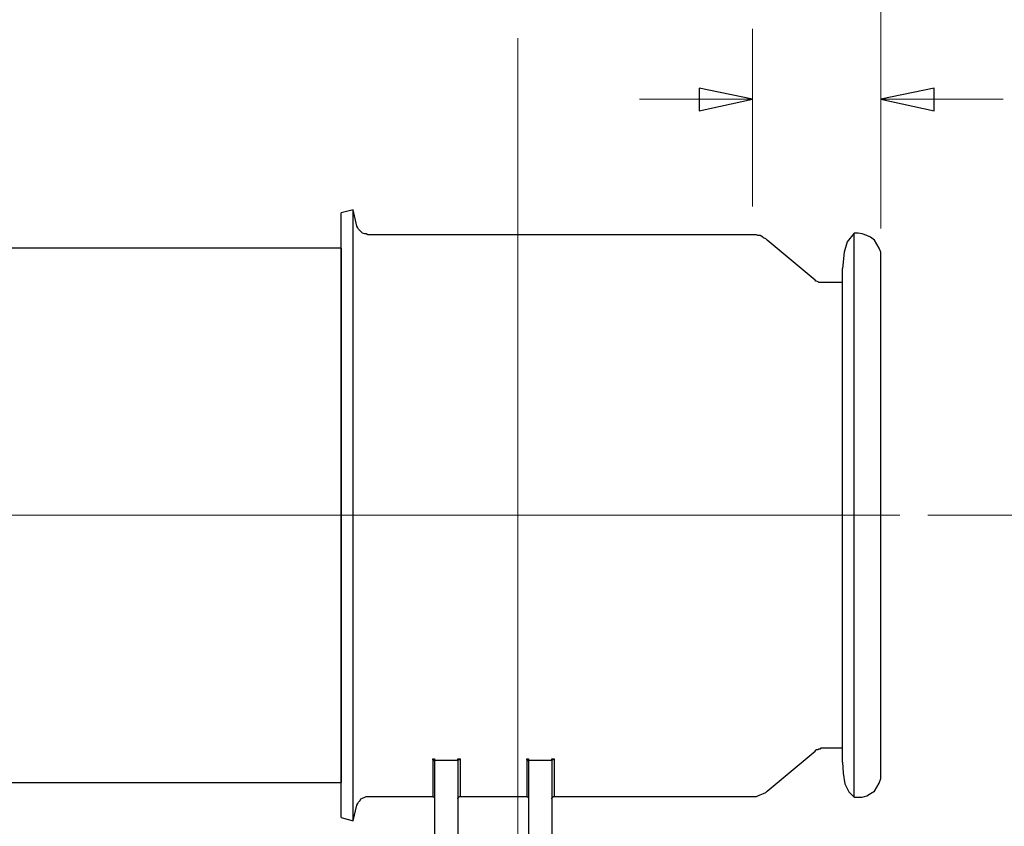
# Model space of a CAD drawing. Units: inches. Extents: x -5.2 to 5.1, y -3.9 to 4.
# Drawn here: x 0.9 to 2.7, y 0.5 to 2 of the extents above; entities that cross this region are included whole.
import ezdxf
from ezdxf.lldxf.tags import DXFTag

# ---------------------------------------------------------------- set-up
doc = ezdxf.new("R2010")
doc.units = ezdxf.units.IN
doc.header["$MEASUREMENT"] = 0
doc.layers.add('Layer 1', color=7, linetype='Continuous')
tags = doc.linetypes.add('New Line2', pattern=[2.4, 1.8, -0.2, 0.2, -0.2]).pattern_tags.tags
tags[10:11] = [DXFTag(74, 4), DXFTag(75, 0), DXFTag(340, '0'), DXFTag(46, 1.0), DXFTag(50, 0.0), DXFTag(44, 0.0), DXFTag(45, 0.0)]
tags[8:9] = [DXFTag(74, 4), DXFTag(75, 0), DXFTag(340, '0'), DXFTag(46, 1.0), DXFTag(50, 0.0), DXFTag(44, 0.0), DXFTag(45, 0.0)]
tags[6:7] = [DXFTag(74, 4), DXFTag(75, 0), DXFTag(340, '0'), DXFTag(46, 1.0), DXFTag(50, 0.0), DXFTag(44, 0.0), DXFTag(45, 0.0)]
tags[4:5] = [DXFTag(74, 4), DXFTag(75, 0), DXFTag(340, '0'), DXFTag(46, 1.0), DXFTag(50, 0.0), DXFTag(44, 0.0), DXFTag(45, 0.0)]
tags = doc.linetypes.add('New Line4', pattern=[2.4, 1.8, -0.2, 0.2, -0.2]).pattern_tags.tags
tags[10:11] = [DXFTag(74, 4), DXFTag(75, 0), DXFTag(340, '0'), DXFTag(46, 1.0), DXFTag(50, 0.0), DXFTag(44, 0.0), DXFTag(45, 0.0)]
tags[8:9] = [DXFTag(74, 4), DXFTag(75, 0), DXFTag(340, '0'), DXFTag(46, 1.0), DXFTag(50, 0.0), DXFTag(44, 0.0), DXFTag(45, 0.0)]
tags[6:7] = [DXFTag(74, 4), DXFTag(75, 0), DXFTag(340, '0'), DXFTag(46, 1.0), DXFTag(50, 0.0), DXFTag(44, 0.0), DXFTag(45, 0.0)]
tags[4:5] = [DXFTag(74, 4), DXFTag(75, 0), DXFTag(340, '0'), DXFTag(46, 1.0), DXFTag(50, 0.0), DXFTag(44, 0.0), DXFTag(45, 0.0)]

msp = doc.modelspace()

# ---------------------------------------------------------------- linework, layer by layer
at = {"layer": 'Layer 1', "lineweight": 18}
for points in [[(2.4375, 1.5875), (2.4375, 1.5875), (2.4375, 2.825), (2.4375, 2.825)], [(2.2097, 1.6264), (2.2097, 1.6264), (2.2097, 1.9417), (2.2097, 1.9417)], [(2.4375, 1.5875), (2.4375, 1.5875), (2.4375, 1.9417), (2.4375, 1.9417)], [(2.2097, 1.8167), (2.2097, 1.8167), (2.0097, 1.8167), (2.0097, 1.8167)], [(2.4375, 1.8167), (2.4375, 1.8167), (2.6542, 1.8167), (2.6542, 1.8167)], [(2.5208, 1.0792), (2.5208, 1.0792), (2.8708, 1.0792), (2.8708, 1.0792)]]:
    msp.add_open_spline(points, degree=3, dxfattribs=at)
at = {"layer": 'Layer 1', "linetype": 'New Line4', "lineweight": 18}
msp.add_open_spline([(1.794, 1.9249), (1.794, 1.9249), (1.794, -0.8468), (1.794, -0.8468)], degree=3, dxfattribs=at)
at = {"layer": 'Layer 1', "lineweight": 18}
for points in [[(2.2097, 1.8167), (2.2097, 1.8167), (2.1153, 1.7958), (2.1153, 1.7958), (2.1153, 1.7958), (2.1153, 1.7958), (2.1153, 1.8361), (2.1153, 1.8361), (2.1153, 1.8361), (2.1153, 1.8361), (2.2097, 1.8167), (2.2097, 1.8167)], [(2.4375, 1.8167), (2.4375, 1.8167), (2.5319, 1.8361), (2.5319, 1.8361), (2.5319, 1.8361), (2.5319, 1.8361), (2.5319, 1.7958), (2.5319, 1.7958), (2.5319, 1.7958), (2.5319, 1.7958), (2.4375, 1.8167), (2.4375, 1.8167)]]:
    msp.add_open_spline(points, degree=3, knots=[0, 0, 0, 0, 0.25, 0.25, 0.25, 0.25, 0.5, 0.5, 0.5, 0.5, 1, 1, 1, 1], dxfattribs=at)
at = {"layer": 'Layer 1'}
for points in [[(2.2097, 1.8167), (2.2097, 1.8167), (2.1153, 1.7958), (2.1153, 1.7958), (2.1153, 1.7958), (2.1153, 1.7958), (2.1153, 1.8361), (2.1153, 1.8361), (2.1153, 1.8361), (2.1153, 1.8361), (2.2097, 1.8167), (2.2097, 1.8167)], [(2.4375, 1.8167), (2.4375, 1.8167), (2.5319, 1.8361), (2.5319, 1.8361), (2.5319, 1.8361), (2.5319, 1.8361), (2.5319, 1.7958), (2.5319, 1.7958), (2.5319, 1.7958), (2.5319, 1.7958), (2.4375, 1.8167), (2.4375, 1.8167)]]:
    msp.add_open_spline(points, degree=3, knots=[0, 0, 0, 0, 0.25, 0.25, 0.25, 0.25, 0.5, 0.5, 0.5, 0.5, 1, 1, 1, 1], dxfattribs=at)
at = {"layer": 'Layer 1', "lineweight": 25}
for points in [[(1.5014, 1.6208), (1.5014, 1.6208), (1.4806, 1.6153), (1.4806, 1.6153)], [(1.5083, 1.5917), (1.5083, 1.5917), (1.5014, 1.6208), (1.5014, 1.6208)], [(2.2097, 1.5764), (2.2097, 1.5764), (1.5278, 1.5764), (1.5278, 1.5764)], [(2.3972, 1.5792), (2.3972, 1.5792), (2.3903, 1.5792), (2.3903, 1.5792)], [(2.3208, 1.4958), (2.3208, 1.4958), (2.2361, 1.5667), (2.2361, 1.5667)], [(1.4806, 1.5528), (1.4806, 1.5528), (-2.8917, 1.5528), (-2.8917, 1.5528)], [(2.3694, 1.4917), (2.3694, 1.4917), (2.3347, 1.4917), (2.3347, 1.4917)], [(2.3347, 0.6667), (2.3347, 0.6667), (2.3694, 0.6667), (2.3694, 0.6667)], [(1.6431, 0.6472), (1.6431, 0.6472), (1.6458, 0.6472), (1.6458, 0.6472)], [(1.6458, 0.6472), (1.6458, 0.6472), (1.6458, 0.6444), (1.6458, 0.6444)], [(1.6875, 0.6444), (1.6875, 0.6444), (1.6875, 0.6472), (1.6875, 0.6472)], [(1.6875, 0.6472), (1.6875, 0.6472), (1.6917, 0.6472), (1.6917, 0.6472)], [(1.8097, 0.6472), (1.8097, 0.6472), (1.8125, 0.6472), (1.8125, 0.6472)], [(1.8125, 0.6472), (1.8125, 0.6472), (1.8125, 0.6444), (1.8125, 0.6444)], [(1.8542, 0.6472), (1.8542, 0.6472), (1.8583, 0.6472), (1.8583, 0.6472)], [(1.8542, 0.6444), (1.8542, 0.6444), (1.8542, 0.6472), (1.8542, 0.6472)], [(2.2361, 0.5903), (2.2361, 0.5903), (2.3208, 0.6611), (2.3208, 0.6611)], [(1.6875, 0.6444), (1.6875, 0.6444), (1.6458, 0.6444), (1.6458, 0.6444)], [(1.6458, 0.6444), (1.6458, 0.6444), (1.6458, 0.4069), (1.6458, 0.4069)], [(1.6875, 0.6444), (1.6875, 0.6444), (1.6875, 0.4069), (1.6875, 0.4069)], [(1.8542, 0.6444), (1.8542, 0.6444), (1.8125, 0.6444), (1.8125, 0.6444)], [(1.8125, 0.6444), (1.8125, 0.6444), (1.8125, 0.4069), (1.8125, 0.4069)], [(1.8542, 0.6444), (1.8542, 0.6444), (1.8542, 0.4069), (1.8542, 0.4069)], [(-2.8917, 0.6056), (-2.8917, 0.6056), (1.4806, 0.6056), (1.4806, 0.6056)], [(1.5278, 0.5806), (1.5278, 0.5806), (1.6431, 0.5806), (1.6431, 0.5806)], [(1.6917, 0.5806), (1.6917, 0.5806), (1.8097, 0.5806), (1.8097, 0.5806)], [(1.8583, 0.5806), (1.8583, 0.5806), (2.2097, 0.5806), (2.2097, 0.5806)], [(2.3903, 0.5792), (2.3903, 0.5792), (2.3972, 0.5792), (2.3972, 0.5792)], [(1.5014, 0.5375), (1.5014, 0.5375), (1.5083, 0.5653), (1.5083, 0.5653)], [(1.4806, 0.5431), (1.4806, 0.5431), (1.5014, 0.5375), (1.5014, 0.5375)]]:
    msp.add_open_spline(points, degree=3, dxfattribs=at)
for points, knots in [([(1.4806, 1.075), (1.4806, 1.075), (1.4806, 1.125), (1.4806, 1.125), (1.4806, 1.125), (1.4806, 1.125), (1.4806, 1.175), (1.4806, 1.175), (1.4806, 1.175), (1.4806, 1.175), (1.4806, 1.2236), (1.4806, 1.2236), (1.4806, 1.2236), (1.4806, 1.2236), (1.4806, 1.2722), (1.4806, 1.2722), (1.4806, 1.2722), (1.4806, 1.2722), (1.4806, 1.3181), (1.4806, 1.3181), (1.4806, 1.3181), (1.4806, 1.3181), (1.4806, 1.3611), (1.4806, 1.3611), (1.4806, 1.3611), (1.4806, 1.3611), (1.4806, 1.4028), (1.4806, 1.4028), (1.4806, 1.4028), (1.4806, 1.4028), (1.4806, 1.4417), (1.4806, 1.4417), (1.4806, 1.4417), (1.4806, 1.4417), (1.4806, 1.4764), (1.4806, 1.4764), (1.4806, 1.4764), (1.4806, 1.4764), (1.4806, 1.5083), (1.4806, 1.5083), (1.4806, 1.5083), (1.4806, 1.5083), (1.4806, 1.5375), (1.4806, 1.5375), (1.4806, 1.5375), (1.4806, 1.5375), (1.4806, 1.5611), (1.4806, 1.5611), (1.4806, 1.5611), (1.4806, 1.5611), (1.4806, 1.5806), (1.4806, 1.5806), (1.4806, 1.5806), (1.4806, 1.5806), (1.4806, 1.5958), (1.4806, 1.5958), (1.4806, 1.5958), (1.4806, 1.5958), (1.4806, 1.6069), (1.4806, 1.6069), (1.4806, 1.6069), (1.4806, 1.6069), (1.4806, 1.6125), (1.4806, 1.6125), (1.4806, 1.6125), (1.4806, 1.6125), (1.4806, 1.6153), (1.4806, 1.6153)], [0, 0, 0, 0, 0.055556, 0.055556, 0.055556, 0.055556, 0.111111, 0.111111, 0.111111, 0.111111, 0.166667, 0.166667, 0.166667, 0.166667, 0.222222, 0.222222, 0.222222, 0.222222, 0.277778, 0.277778, 0.277778, 0.277778, 0.333333, 0.333333, 0.333333, 0.333333, 0.388889, 0.388889, 0.388889, 0.388889, 0.444444, 0.444444, 0.444444, 0.444444, 0.5, 0.5, 0.5, 0.5, 0.555556, 0.555556, 0.555556, 0.555556, 0.611111, 0.611111, 0.611111, 0.611111, 0.666667, 0.666667, 0.666667, 0.666667, 0.722222, 0.722222, 0.722222, 0.722222, 0.777778, 0.777778, 0.777778, 0.777778, 0.833333, 0.833333, 0.833333, 0.833333, 0.888889, 0.888889, 0.888889, 0.888889, 1, 1, 1, 1]), ([(1.5014, 1.075), (1.5014, 1.075), (1.5014, 1.125), (1.5014, 1.125), (1.5014, 1.125), (1.5014, 1.125), (1.5014, 1.175), (1.5014, 1.175), (1.5014, 1.175), (1.5014, 1.175), (1.5014, 1.2236), (1.5014, 1.2236), (1.5014, 1.2236), (1.5014, 1.2236), (1.5014, 1.2708), (1.5014, 1.2708), (1.5014, 1.2708), (1.5014, 1.2708), (1.5014, 1.3167), (1.5014, 1.3167), (1.5014, 1.3167), (1.5014, 1.3167), (1.5014, 1.3611), (1.5014, 1.3611), (1.5014, 1.3611), (1.5014, 1.3611), (1.5014, 1.4028), (1.5014, 1.4028), (1.5014, 1.4028), (1.5014, 1.4028), (1.5014, 1.4403), (1.5014, 1.4403), (1.5014, 1.4403), (1.5014, 1.4403), (1.5014, 1.4764), (1.5014, 1.4764), (1.5014, 1.4764), (1.5014, 1.4764), (1.5014, 1.5083), (1.5014, 1.5083), (1.5014, 1.5083), (1.5014, 1.5083), (1.5014, 1.5375), (1.5014, 1.5375), (1.5014, 1.5375), (1.5014, 1.5375), (1.5014, 1.5625), (1.5014, 1.5625), (1.5014, 1.5625), (1.5014, 1.5625), (1.5014, 1.5819), (1.5014, 1.5819), (1.5014, 1.5819), (1.5014, 1.5819), (1.5014, 1.5986), (1.5014, 1.5986), (1.5014, 1.5986), (1.5014, 1.5986), (1.5014, 1.6111), (1.5014, 1.6111), (1.5014, 1.6111), (1.5014, 1.6111), (1.5014, 1.6181), (1.5014, 1.6181), (1.5014, 1.6181), (1.5014, 1.6181), (1.5014, 1.6208), (1.5014, 1.6208)], [0, 0, 0, 0, 0.055556, 0.055556, 0.055556, 0.055556, 0.111111, 0.111111, 0.111111, 0.111111, 0.166667, 0.166667, 0.166667, 0.166667, 0.222222, 0.222222, 0.222222, 0.222222, 0.277778, 0.277778, 0.277778, 0.277778, 0.333333, 0.333333, 0.333333, 0.333333, 0.388889, 0.388889, 0.388889, 0.388889, 0.444444, 0.444444, 0.444444, 0.444444, 0.5, 0.5, 0.5, 0.5, 0.555556, 0.555556, 0.555556, 0.555556, 0.611111, 0.611111, 0.611111, 0.611111, 0.666667, 0.666667, 0.666667, 0.666667, 0.722222, 0.722222, 0.722222, 0.722222, 0.777778, 0.777778, 0.777778, 0.777778, 0.833333, 0.833333, 0.833333, 0.833333, 0.888889, 0.888889, 0.888889, 0.888889, 1, 1, 1, 1]), ([(1.5278, 1.5764), (1.5278, 1.5764), (1.525, 1.5778), (1.525, 1.5778), (1.525, 1.5778), (1.525, 1.5778), (1.5222, 1.5778), (1.5222, 1.5778), (1.5222, 1.5778), (1.5222, 1.5778), (1.5181, 1.5792), (1.5181, 1.5792), (1.5181, 1.5792), (1.5181, 1.5792), (1.5153, 1.5819), (1.5153, 1.5819), (1.5153, 1.5819), (1.5153, 1.5819), (1.5139, 1.5833), (1.5139, 1.5833), (1.5139, 1.5833), (1.5139, 1.5833), (1.5111, 1.5861), (1.5111, 1.5861), (1.5111, 1.5861), (1.5111, 1.5861), (1.5097, 1.5889), (1.5097, 1.5889), (1.5097, 1.5889), (1.5097, 1.5889), (1.5083, 1.5917), (1.5083, 1.5917)], [0, 0, 0, 0, 0.111111, 0.111111, 0.111111, 0.111111, 0.222222, 0.222222, 0.222222, 0.222222, 0.333333, 0.333333, 0.333333, 0.333333, 0.444444, 0.444444, 0.444444, 0.444444, 0.555556, 0.555556, 0.555556, 0.555556, 0.666667, 0.666667, 0.666667, 0.666667, 0.777778, 0.777778, 0.777778, 0.777778, 1, 1, 1, 1]), ([(2.2361, 1.5667), (2.2361, 1.5667), (2.2333, 1.5694), (2.2333, 1.5694), (2.2333, 1.5694), (2.2333, 1.5694), (2.2292, 1.5708), (2.2292, 1.5708), (2.2292, 1.5708), (2.2292, 1.5708), (2.2264, 1.5736), (2.2264, 1.5736), (2.2264, 1.5736), (2.2264, 1.5736), (2.2236, 1.575), (2.2236, 1.575), (2.2236, 1.575), (2.2236, 1.575), (2.2194, 1.575), (2.2194, 1.575), (2.2194, 1.575), (2.2194, 1.575), (2.2167, 1.5764), (2.2167, 1.5764), (2.2167, 1.5764), (2.2167, 1.5764), (2.2125, 1.5764), (2.2125, 1.5764), (2.2125, 1.5764), (2.2125, 1.5764), (2.2097, 1.5764), (2.2097, 1.5764)], [0, 0, 0, 0, 0.111111, 0.111111, 0.111111, 0.111111, 0.222222, 0.222222, 0.222222, 0.222222, 0.333333, 0.333333, 0.333333, 0.333333, 0.444444, 0.444444, 0.444444, 0.444444, 0.555556, 0.555556, 0.555556, 0.555556, 0.666667, 0.666667, 0.666667, 0.666667, 0.777778, 0.777778, 0.777778, 0.777778, 1, 1, 1, 1]), ([(2.3903, 1.5792), (2.3903, 1.5792), (2.3778, 1.5639), (2.3778, 1.5639), (2.3778, 1.5639), (2.3778, 1.5639), (2.3722, 1.5458), (2.3722, 1.5458), (2.3722, 1.5458), (2.3722, 1.5458), (2.3694, 1.5167), (2.3694, 1.5167)], [0, 0, 0, 0, 0.25, 0.25, 0.25, 0.25, 0.5, 0.5, 0.5, 0.5, 1, 1, 1, 1]), ([(2.3903, 0.5792), (2.3903, 0.5792), (2.3903, 0.5806), (2.3903, 0.5806), (2.3903, 0.5806), (2.3903, 0.5806), (2.3903, 0.5861), (2.3903, 0.5861), (2.3903, 0.5861), (2.3903, 0.5861), (2.3903, 0.5958), (2.3903, 0.5958), (2.3903, 0.5958), (2.3903, 0.5958), (2.3903, 0.6111), (2.3903, 0.6111), (2.3903, 0.6111), (2.3903, 0.6111), (2.3903, 0.6306), (2.3903, 0.6306), (2.3903, 0.6306), (2.3903, 0.6306), (2.3903, 0.6542), (2.3903, 0.6542), (2.3903, 0.6542), (2.3903, 0.6542), (2.3903, 0.6819), (2.3903, 0.6819), (2.3903, 0.6819), (2.3903, 0.6819), (2.3903, 0.7125), (2.3903, 0.7125), (2.3903, 0.7125), (2.3903, 0.7125), (2.3903, 0.7472), (2.3903, 0.7472), (2.3903, 0.7472), (2.3903, 0.7472), (2.3903, 0.7847), (2.3903, 0.7847), (2.3903, 0.7847), (2.3903, 0.7847), (2.3903, 0.825), (2.3903, 0.825), (2.3903, 0.825), (2.3903, 0.825), (2.3903, 0.8681), (2.3903, 0.8681), (2.3903, 0.8681), (2.3903, 0.8681), (2.3903, 0.9125), (2.3903, 0.9125), (2.3903, 0.9125), (2.3903, 0.9125), (2.3903, 0.9583), (2.3903, 0.9583), (2.3903, 0.9583), (2.3903, 0.9583), (2.3903, 1.0069), (2.3903, 1.0069), (2.3903, 1.0069), (2.3903, 1.0069), (2.3903, 1.0542), (2.3903, 1.0542), (2.3903, 1.0542), (2.3903, 1.0542), (2.3903, 1.1028), (2.3903, 1.1028), (2.3903, 1.1028), (2.3903, 1.1028), (2.3903, 1.1514), (2.3903, 1.1514), (2.3903, 1.1514), (2.3903, 1.1514), (2.3903, 1.1986), (2.3903, 1.1986), (2.3903, 1.1986), (2.3903, 1.1986), (2.3903, 1.2444), (2.3903, 1.2444), (2.3903, 1.2444), (2.3903, 1.2444), (2.3903, 1.2889), (2.3903, 1.2889), (2.3903, 1.2889), (2.3903, 1.2889), (2.3903, 1.3319), (2.3903, 1.3319), (2.3903, 1.3319), (2.3903, 1.3319), (2.3903, 1.3722), (2.3903, 1.3722), (2.3903, 1.3722), (2.3903, 1.3722), (2.3903, 1.4097), (2.3903, 1.4097), (2.3903, 1.4097), (2.3903, 1.4097), (2.3903, 1.4444), (2.3903, 1.4444), (2.3903, 1.4444), (2.3903, 1.4444), (2.3903, 1.4764), (2.3903, 1.4764), (2.3903, 1.4764), (2.3903, 1.4764), (2.3903, 1.5028), (2.3903, 1.5028), (2.3903, 1.5028), (2.3903, 1.5028), (2.3903, 1.5264), (2.3903, 1.5264), (2.3903, 1.5264), (2.3903, 1.5264), (2.3903, 1.5458), (2.3903, 1.5458), (2.3903, 1.5458), (2.3903, 1.5458), (2.3903, 1.5611), (2.3903, 1.5611), (2.3903, 1.5611), (2.3903, 1.5611), (2.3903, 1.5708), (2.3903, 1.5708), (2.3903, 1.5708), (2.3903, 1.5708), (2.3903, 1.5778), (2.3903, 1.5778), (2.3903, 1.5778), (2.3903, 1.5778), (2.3903, 1.5792), (2.3903, 1.5792)], [0, 0, 0, 0, 0.029412, 0.029412, 0.029412, 0.029412, 0.058824, 0.058824, 0.058824, 0.058824, 0.088235, 0.088235, 0.088235, 0.088235, 0.117647, 0.117647, 0.117647, 0.117647, 0.147059, 0.147059, 0.147059, 0.147059, 0.176471, 0.176471, 0.176471, 0.176471, 0.205882, 0.205882, 0.205882, 0.205882, 0.235294, 0.235294, 0.235294, 0.235294, 0.264706, 0.264706, 0.264706, 0.264706, 0.294118, 0.294118, 0.294118, 0.294118, 0.323529, 0.323529, 0.323529, 0.323529, 0.352941, 0.352941, 0.352941, 0.352941, 0.382353, 0.382353, 0.382353, 0.382353, 0.411765, 0.411765, 0.411765, 0.411765, 0.441176, 0.441176, 0.441176, 0.441176, 0.470588, 0.470588, 0.470588, 0.470588, 0.5, 0.5, 0.5, 0.5, 0.529412, 0.529412, 0.529412, 0.529412, 0.558824, 0.558824, 0.558824, 0.558824, 0.588235, 0.588235, 0.588235, 0.588235, 0.617647, 0.617647, 0.617647, 0.617647, 0.647059, 0.647059, 0.647059, 0.647059, 0.676471, 0.676471, 0.676471, 0.676471, 0.705882, 0.705882, 0.705882, 0.705882, 0.735294, 0.735294, 0.735294, 0.735294, 0.764706, 0.764706, 0.764706, 0.764706, 0.794118, 0.794118, 0.794118, 0.794118, 0.823529, 0.823529, 0.823529, 0.823529, 0.852941, 0.852941, 0.852941, 0.852941, 0.882353, 0.882353, 0.882353, 0.882353, 0.911765, 0.911765, 0.911765, 0.911765, 0.941176, 0.941176, 0.941176, 0.941176, 1, 1, 1, 1]), ([(2.4375, 1.5375), (2.4375, 1.5375), (2.4375, 1.5458), (2.4375, 1.5458), (2.4375, 1.5458), (2.4375, 1.5458), (2.4347, 1.5528), (2.4347, 1.5528), (2.4347, 1.5528), (2.4347, 1.5528), (2.4306, 1.5597), (2.4306, 1.5597), (2.4306, 1.5597), (2.4306, 1.5597), (2.4264, 1.5667), (2.4264, 1.5667), (2.4264, 1.5667), (2.4264, 1.5667), (2.4194, 1.5722), (2.4194, 1.5722), (2.4194, 1.5722), (2.4194, 1.5722), (2.4125, 1.575), (2.4125, 1.575), (2.4125, 1.575), (2.4125, 1.575), (2.4042, 1.5778), (2.4042, 1.5778), (2.4042, 1.5778), (2.4042, 1.5778), (2.3972, 1.5792), (2.3972, 1.5792)], [0, 0, 0, 0, 0.111111, 0.111111, 0.111111, 0.111111, 0.222222, 0.222222, 0.222222, 0.222222, 0.333333, 0.333333, 0.333333, 0.333333, 0.444444, 0.444444, 0.444444, 0.444444, 0.555556, 0.555556, 0.555556, 0.555556, 0.666667, 0.666667, 0.666667, 0.666667, 0.777778, 0.777778, 0.777778, 0.777778, 1, 1, 1, 1]), ([(1.4806, 1.5528), (1.4806, 1.5528), (1.4806, 1.5514), (1.4806, 1.5514), (1.4806, 1.5514), (1.4806, 1.5514), (1.4806, 1.5472), (1.4806, 1.5472), (1.4806, 1.5472), (1.4806, 1.5472), (1.4806, 1.5375), (1.4806, 1.5375), (1.4806, 1.5375), (1.4806, 1.5375), (1.4806, 1.5236), (1.4806, 1.5236), (1.4806, 1.5236), (1.4806, 1.5236), (1.4806, 1.5056), (1.4806, 1.5056), (1.4806, 1.5056), (1.4806, 1.5056), (1.4806, 1.4833), (1.4806, 1.4833), (1.4806, 1.4833), (1.4806, 1.4833), (1.4806, 1.4569), (1.4806, 1.4569), (1.4806, 1.4569), (1.4806, 1.4569), (1.4806, 1.4264), (1.4806, 1.4264), (1.4806, 1.4264), (1.4806, 1.4264), (1.4806, 1.3917), (1.4806, 1.3917), (1.4806, 1.3917), (1.4806, 1.3917), (1.4806, 1.3556), (1.4806, 1.3556), (1.4806, 1.3556), (1.4806, 1.3556), (1.4806, 1.3153), (1.4806, 1.3153), (1.4806, 1.3153), (1.4806, 1.3153), (1.4806, 1.2736), (1.4806, 1.2736), (1.4806, 1.2736), (1.4806, 1.2736), (1.4806, 1.2292), (1.4806, 1.2292), (1.4806, 1.2292), (1.4806, 1.2292), (1.4806, 1.1847), (1.4806, 1.1847), (1.4806, 1.1847), (1.4806, 1.1847), (1.4806, 1.1375), (1.4806, 1.1375), (1.4806, 1.1375), (1.4806, 1.1375), (1.4806, 1.0903), (1.4806, 1.0903), (1.4806, 1.0903), (1.4806, 1.0903), (1.4806, 1.0431), (1.4806, 1.0431), (1.4806, 1.0431), (1.4806, 1.0431), (1.4806, 0.9958), (1.4806, 0.9958), (1.4806, 0.9958), (1.4806, 0.9958), (1.4806, 0.95), (1.4806, 0.95), (1.4806, 0.95), (1.4806, 0.95), (1.4806, 0.9056), (1.4806, 0.9056), (1.4806, 0.9056), (1.4806, 0.9056), (1.4806, 0.8625), (1.4806, 0.8625), (1.4806, 0.8625), (1.4806, 0.8625), (1.4806, 0.8222), (1.4806, 0.8222), (1.4806, 0.8222), (1.4806, 0.8222), (1.4806, 0.7833), (1.4806, 0.7833), (1.4806, 0.7833), (1.4806, 0.7833), (1.4806, 0.7472), (1.4806, 0.7472), (1.4806, 0.7472), (1.4806, 0.7472), (1.4806, 0.7153), (1.4806, 0.7153), (1.4806, 0.7153), (1.4806, 0.7153), (1.4806, 0.6875), (1.4806, 0.6875), (1.4806, 0.6875), (1.4806, 0.6875), (1.4806, 0.6625), (1.4806, 0.6625), (1.4806, 0.6625), (1.4806, 0.6625), (1.4806, 0.6417), (1.4806, 0.6417), (1.4806, 0.6417), (1.4806, 0.6417), (1.4806, 0.6264), (1.4806, 0.6264), (1.4806, 0.6264), (1.4806, 0.6264), (1.4806, 0.6139), (1.4806, 0.6139), (1.4806, 0.6139), (1.4806, 0.6139), (1.4806, 0.6069), (1.4806, 0.6069), (1.4806, 0.6069), (1.4806, 0.6069), (1.4806, 0.6056), (1.4806, 0.6056)], [0, 0, 0, 0, 0.030303, 0.030303, 0.030303, 0.030303, 0.060606, 0.060606, 0.060606, 0.060606, 0.090909, 0.090909, 0.090909, 0.090909, 0.121212, 0.121212, 0.121212, 0.121212, 0.151515, 0.151515, 0.151515, 0.151515, 0.181818, 0.181818, 0.181818, 0.181818, 0.212121, 0.212121, 0.212121, 0.212121, 0.242424, 0.242424, 0.242424, 0.242424, 0.272727, 0.272727, 0.272727, 0.272727, 0.30303, 0.30303, 0.30303, 0.30303, 0.333333, 0.333333, 0.333333, 0.333333, 0.363636, 0.363636, 0.363636, 0.363636, 0.393939, 0.393939, 0.393939, 0.393939, 0.424242, 0.424242, 0.424242, 0.424242, 0.454545, 0.454545, 0.454545, 0.454545, 0.484848, 0.484848, 0.484848, 0.484848, 0.515152, 0.515152, 0.515152, 0.515152, 0.545455, 0.545455, 0.545455, 0.545455, 0.575758, 0.575758, 0.575758, 0.575758, 0.606061, 0.606061, 0.606061, 0.606061, 0.636364, 0.636364, 0.636364, 0.636364, 0.666667, 0.666667, 0.666667, 0.666667, 0.69697, 0.69697, 0.69697, 0.69697, 0.727273, 0.727273, 0.727273, 0.727273, 0.757576, 0.757576, 0.757576, 0.757576, 0.787879, 0.787879, 0.787879, 0.787879, 0.818182, 0.818182, 0.818182, 0.818182, 0.848485, 0.848485, 0.848485, 0.848485, 0.878788, 0.878788, 0.878788, 0.878788, 0.909091, 0.909091, 0.909091, 0.909091, 0.939394, 0.939394, 0.939394, 0.939394, 1, 1, 1, 1]), ([(2.4375, 0.6208), (2.4375, 0.6208), (2.4375, 0.6208), (2.4375, 0.6208), (2.4375, 0.6208), (2.4375, 0.6208), (2.4375, 0.625), (2.4375, 0.625), (2.4375, 0.625), (2.4375, 0.625), (2.4375, 0.6347), (2.4375, 0.6347), (2.4375, 0.6347), (2.4375, 0.6347), (2.4375, 0.6486), (2.4375, 0.6486), (2.4375, 0.6486), (2.4375, 0.6486), (2.4375, 0.6667), (2.4375, 0.6667), (2.4375, 0.6667), (2.4375, 0.6667), (2.4375, 0.6889), (2.4375, 0.6889), (2.4375, 0.6889), (2.4375, 0.6889), (2.4375, 0.7167), (2.4375, 0.7167), (2.4375, 0.7167), (2.4375, 0.7167), (2.4375, 0.7458), (2.4375, 0.7458), (2.4375, 0.7458), (2.4375, 0.7458), (2.4375, 0.7806), (2.4375, 0.7806), (2.4375, 0.7806), (2.4375, 0.7806), (2.4375, 0.8167), (2.4375, 0.8167), (2.4375, 0.8167), (2.4375, 0.8167), (2.4375, 0.8556), (2.4375, 0.8556), (2.4375, 0.8556), (2.4375, 0.8556), (2.4375, 0.8972), (2.4375, 0.8972), (2.4375, 0.8972), (2.4375, 0.8972), (2.4375, 0.9417), (2.4375, 0.9417), (2.4375, 0.9417), (2.4375, 0.9417), (2.4375, 0.9861), (2.4375, 0.9861), (2.4375, 0.9861), (2.4375, 0.9861), (2.4375, 1.0319), (2.4375, 1.0319), (2.4375, 1.0319), (2.4375, 1.0319), (2.4375, 1.0792), (2.4375, 1.0792), (2.4375, 1.0792), (2.4375, 1.0792), (2.4375, 1.125), (2.4375, 1.125), (2.4375, 1.125), (2.4375, 1.125), (2.4375, 1.1708), (2.4375, 1.1708), (2.4375, 1.1708), (2.4375, 1.1708), (2.4375, 1.2153), (2.4375, 1.2153), (2.4375, 1.2153), (2.4375, 1.2153), (2.4375, 1.2597), (2.4375, 1.2597), (2.4375, 1.2597), (2.4375, 1.2597), (2.4375, 1.3014), (2.4375, 1.3014), (2.4375, 1.3014), (2.4375, 1.3014), (2.4375, 1.3403), (2.4375, 1.3403), (2.4375, 1.3403), (2.4375, 1.3403), (2.4375, 1.3778), (2.4375, 1.3778), (2.4375, 1.3778), (2.4375, 1.3778), (2.4375, 1.4111), (2.4375, 1.4111), (2.4375, 1.4111), (2.4375, 1.4111), (2.4375, 1.4417), (2.4375, 1.4417), (2.4375, 1.4417), (2.4375, 1.4417), (2.4375, 1.4681), (2.4375, 1.4681), (2.4375, 1.4681), (2.4375, 1.4681), (2.4375, 1.4903), (2.4375, 1.4903), (2.4375, 1.4903), (2.4375, 1.4903), (2.4375, 1.5083), (2.4375, 1.5083), (2.4375, 1.5083), (2.4375, 1.5083), (2.4375, 1.5222), (2.4375, 1.5222), (2.4375, 1.5222), (2.4375, 1.5222), (2.4375, 1.5319), (2.4375, 1.5319), (2.4375, 1.5319), (2.4375, 1.5319), (2.4375, 1.5361), (2.4375, 1.5361), (2.4375, 1.5361), (2.4375, 1.5361), (2.4375, 1.5375), (2.4375, 1.5375)], [0, 0, 0, 0, 0.030303, 0.030303, 0.030303, 0.030303, 0.060606, 0.060606, 0.060606, 0.060606, 0.090909, 0.090909, 0.090909, 0.090909, 0.121212, 0.121212, 0.121212, 0.121212, 0.151515, 0.151515, 0.151515, 0.151515, 0.181818, 0.181818, 0.181818, 0.181818, 0.212121, 0.212121, 0.212121, 0.212121, 0.242424, 0.242424, 0.242424, 0.242424, 0.272727, 0.272727, 0.272727, 0.272727, 0.30303, 0.30303, 0.30303, 0.30303, 0.333333, 0.333333, 0.333333, 0.333333, 0.363636, 0.363636, 0.363636, 0.363636, 0.393939, 0.393939, 0.393939, 0.393939, 0.424242, 0.424242, 0.424242, 0.424242, 0.454545, 0.454545, 0.454545, 0.454545, 0.484848, 0.484848, 0.484848, 0.484848, 0.515152, 0.515152, 0.515152, 0.515152, 0.545455, 0.545455, 0.545455, 0.545455, 0.575758, 0.575758, 0.575758, 0.575758, 0.606061, 0.606061, 0.606061, 0.606061, 0.636364, 0.636364, 0.636364, 0.636364, 0.666667, 0.666667, 0.666667, 0.666667, 0.69697, 0.69697, 0.69697, 0.69697, 0.727273, 0.727273, 0.727273, 0.727273, 0.757576, 0.757576, 0.757576, 0.757576, 0.787879, 0.787879, 0.787879, 0.787879, 0.818182, 0.818182, 0.818182, 0.818182, 0.848485, 0.848485, 0.848485, 0.848485, 0.878788, 0.878788, 0.878788, 0.878788, 0.909091, 0.909091, 0.909091, 0.909091, 0.939394, 0.939394, 0.939394, 0.939394, 1, 1, 1, 1]), ([(2.3694, 0.6417), (2.3694, 0.6417), (2.3694, 0.6431), (2.3694, 0.6431), (2.3694, 0.6431), (2.3694, 0.6431), (2.3694, 0.6486), (2.3694, 0.6486), (2.3694, 0.6486), (2.3694, 0.6486), (2.3694, 0.6583), (2.3694, 0.6583), (2.3694, 0.6583), (2.3694, 0.6583), (2.3694, 0.6736), (2.3694, 0.6736), (2.3694, 0.6736), (2.3694, 0.6736), (2.3694, 0.6931), (2.3694, 0.6931), (2.3694, 0.6931), (2.3694, 0.6931), (2.3694, 0.7153), (2.3694, 0.7153), (2.3694, 0.7153), (2.3694, 0.7153), (2.3694, 0.7431), (2.3694, 0.7431), (2.3694, 0.7431), (2.3694, 0.7431), (2.3694, 0.7736), (2.3694, 0.7736), (2.3694, 0.7736), (2.3694, 0.7736), (2.3694, 0.8069), (2.3694, 0.8069), (2.3694, 0.8069), (2.3694, 0.8069), (2.3694, 0.8444), (2.3694, 0.8444), (2.3694, 0.8444), (2.3694, 0.8444), (2.3694, 0.8833), (2.3694, 0.8833), (2.3694, 0.8833), (2.3694, 0.8833), (2.3694, 0.925), (2.3694, 0.925), (2.3694, 0.925), (2.3694, 0.925), (2.3694, 0.9667), (2.3694, 0.9667), (2.3694, 0.9667), (2.3694, 0.9667), (2.3694, 1.0111), (2.3694, 1.0111), (2.3694, 1.0111), (2.3694, 1.0111), (2.3694, 1.0556), (2.3694, 1.0556), (2.3694, 1.0556), (2.3694, 1.0556), (2.3694, 1.1014), (2.3694, 1.1014), (2.3694, 1.1014), (2.3694, 1.1014), (2.3694, 1.1458), (2.3694, 1.1458), (2.3694, 1.1458), (2.3694, 1.1458), (2.3694, 1.1903), (2.3694, 1.1903), (2.3694, 1.1903), (2.3694, 1.1903), (2.3694, 1.2333), (2.3694, 1.2333), (2.3694, 1.2333), (2.3694, 1.2333), (2.3694, 1.2736), (2.3694, 1.2736), (2.3694, 1.2736), (2.3694, 1.2736), (2.3694, 1.3139), (2.3694, 1.3139), (2.3694, 1.3139), (2.3694, 1.3139), (2.3694, 1.35), (2.3694, 1.35), (2.3694, 1.35), (2.3694, 1.35), (2.3694, 1.3833), (2.3694, 1.3833), (2.3694, 1.3833), (2.3694, 1.3833), (2.3694, 1.4153), (2.3694, 1.4153), (2.3694, 1.4153), (2.3694, 1.4153), (2.3694, 1.4417), (2.3694, 1.4417), (2.3694, 1.4417), (2.3694, 1.4417), (2.3694, 1.4653), (2.3694, 1.4653), (2.3694, 1.4653), (2.3694, 1.4653), (2.3694, 1.4833), (2.3694, 1.4833), (2.3694, 1.4833), (2.3694, 1.4833), (2.3694, 1.4986), (2.3694, 1.4986), (2.3694, 1.4986), (2.3694, 1.4986), (2.3694, 1.5097), (2.3694, 1.5097), (2.3694, 1.5097), (2.3694, 1.5097), (2.3694, 1.5153), (2.3694, 1.5153), (2.3694, 1.5153), (2.3694, 1.5153), (2.3694, 1.5167), (2.3694, 1.5167)], [0, 0, 0, 0, 0.03125, 0.03125, 0.03125, 0.03125, 0.0625, 0.0625, 0.0625, 0.0625, 0.09375, 0.09375, 0.09375, 0.09375, 0.125, 0.125, 0.125, 0.125, 0.15625, 0.15625, 0.15625, 0.15625, 0.1875, 0.1875, 0.1875, 0.1875, 0.21875, 0.21875, 0.21875, 0.21875, 0.25, 0.25, 0.25, 0.25, 0.28125, 0.28125, 0.28125, 0.28125, 0.3125, 0.3125, 0.3125, 0.3125, 0.34375, 0.34375, 0.34375, 0.34375, 0.375, 0.375, 0.375, 0.375, 0.40625, 0.40625, 0.40625, 0.40625, 0.4375, 0.4375, 0.4375, 0.4375, 0.46875, 0.46875, 0.46875, 0.46875, 0.5, 0.5, 0.5, 0.5, 0.53125, 0.53125, 0.53125, 0.53125, 0.5625, 0.5625, 0.5625, 0.5625, 0.59375, 0.59375, 0.59375, 0.59375, 0.625, 0.625, 0.625, 0.625, 0.65625, 0.65625, 0.65625, 0.65625, 0.6875, 0.6875, 0.6875, 0.6875, 0.71875, 0.71875, 0.71875, 0.71875, 0.75, 0.75, 0.75, 0.75, 0.78125, 0.78125, 0.78125, 0.78125, 0.8125, 0.8125, 0.8125, 0.8125, 0.84375, 0.84375, 0.84375, 0.84375, 0.875, 0.875, 0.875, 0.875, 0.90625, 0.90625, 0.90625, 0.90625, 0.9375, 0.9375, 0.9375, 0.9375, 1, 1, 1, 1]), ([(2.3347, 1.4917), (2.3347, 1.4917), (2.3319, 1.4917), (2.3319, 1.4917), (2.3319, 1.4917), (2.3319, 1.4917), (2.3306, 1.4917), (2.3306, 1.4917), (2.3306, 1.4917), (2.3306, 1.4917), (2.3292, 1.4917), (2.3292, 1.4917), (2.3292, 1.4917), (2.3292, 1.4917), (2.3278, 1.4917), (2.3278, 1.4917), (2.3278, 1.4917), (2.3278, 1.4917), (2.3264, 1.4931), (2.3264, 1.4931), (2.3264, 1.4931), (2.3264, 1.4931), (2.3236, 1.4944), (2.3236, 1.4944), (2.3236, 1.4944), (2.3236, 1.4944), (2.3222, 1.4944), (2.3222, 1.4944), (2.3222, 1.4944), (2.3222, 1.4944), (2.3208, 1.4958), (2.3208, 1.4958)], [0, 0, 0, 0, 0.111111, 0.111111, 0.111111, 0.111111, 0.222222, 0.222222, 0.222222, 0.222222, 0.333333, 0.333333, 0.333333, 0.333333, 0.444444, 0.444444, 0.444444, 0.444444, 0.555556, 0.555556, 0.555556, 0.555556, 0.666667, 0.666667, 0.666667, 0.666667, 0.777778, 0.777778, 0.777778, 0.777778, 1, 1, 1, 1]), ([(1.4806, 0.5431), (1.4806, 0.5431), (1.4806, 0.5431), (1.4806, 0.5431), (1.4806, 0.5431), (1.4806, 0.5431), (1.4806, 0.5486), (1.4806, 0.5486), (1.4806, 0.5486), (1.4806, 0.5486), (1.4806, 0.5597), (1.4806, 0.5597), (1.4806, 0.5597), (1.4806, 0.5597), (1.4806, 0.5736), (1.4806, 0.5736), (1.4806, 0.5736), (1.4806, 0.5736), (1.4806, 0.5931), (1.4806, 0.5931), (1.4806, 0.5931), (1.4806, 0.5931), (1.4806, 0.6167), (1.4806, 0.6167), (1.4806, 0.6167), (1.4806, 0.6167), (1.4806, 0.6444), (1.4806, 0.6444), (1.4806, 0.6444), (1.4806, 0.6444), (1.4806, 0.6764), (1.4806, 0.6764), (1.4806, 0.6764), (1.4806, 0.6764), (1.4806, 0.7111), (1.4806, 0.7111), (1.4806, 0.7111), (1.4806, 0.7111), (1.4806, 0.7486), (1.4806, 0.7486), (1.4806, 0.7486), (1.4806, 0.7486), (1.4806, 0.7903), (1.4806, 0.7903), (1.4806, 0.7903), (1.4806, 0.7903), (1.4806, 0.8333), (1.4806, 0.8333), (1.4806, 0.8333), (1.4806, 0.8333), (1.4806, 0.8792), (1.4806, 0.8792), (1.4806, 0.8792), (1.4806, 0.8792), (1.4806, 0.9264), (1.4806, 0.9264), (1.4806, 0.9264), (1.4806, 0.9264), (1.4806, 0.975), (1.4806, 0.975), (1.4806, 0.975), (1.4806, 0.975), (1.4806, 1.025), (1.4806, 1.025), (1.4806, 1.025), (1.4806, 1.025), (1.4806, 1.075), (1.4806, 1.075)], [0, 0, 0, 0, 0.055556, 0.055556, 0.055556, 0.055556, 0.111111, 0.111111, 0.111111, 0.111111, 0.166667, 0.166667, 0.166667, 0.166667, 0.222222, 0.222222, 0.222222, 0.222222, 0.277778, 0.277778, 0.277778, 0.277778, 0.333333, 0.333333, 0.333333, 0.333333, 0.388889, 0.388889, 0.388889, 0.388889, 0.444444, 0.444444, 0.444444, 0.444444, 0.5, 0.5, 0.5, 0.5, 0.555556, 0.555556, 0.555556, 0.555556, 0.611111, 0.611111, 0.611111, 0.611111, 0.666667, 0.666667, 0.666667, 0.666667, 0.722222, 0.722222, 0.722222, 0.722222, 0.777778, 0.777778, 0.777778, 0.777778, 0.833333, 0.833333, 0.833333, 0.833333, 0.888889, 0.888889, 0.888889, 0.888889, 1, 1, 1, 1]), ([(1.5014, 0.5375), (1.5014, 0.5375), (1.5014, 0.5389), (1.5014, 0.5389), (1.5014, 0.5389), (1.5014, 0.5389), (1.5014, 0.5458), (1.5014, 0.5458), (1.5014, 0.5458), (1.5014, 0.5458), (1.5014, 0.5569), (1.5014, 0.5569), (1.5014, 0.5569), (1.5014, 0.5569), (1.5014, 0.5722), (1.5014, 0.5722), (1.5014, 0.5722), (1.5014, 0.5722), (1.5014, 0.5917), (1.5014, 0.5917), (1.5014, 0.5917), (1.5014, 0.5917), (1.5014, 0.6167), (1.5014, 0.6167), (1.5014, 0.6167), (1.5014, 0.6167), (1.5014, 0.6444), (1.5014, 0.6444), (1.5014, 0.6444), (1.5014, 0.6444), (1.5014, 0.6764), (1.5014, 0.6764), (1.5014, 0.6764), (1.5014, 0.6764), (1.5014, 0.7111), (1.5014, 0.7111), (1.5014, 0.7111), (1.5014, 0.7111), (1.5014, 0.75), (1.5014, 0.75), (1.5014, 0.75), (1.5014, 0.75), (1.5014, 0.7903), (1.5014, 0.7903), (1.5014, 0.7903), (1.5014, 0.7903), (1.5014, 0.8347), (1.5014, 0.8347), (1.5014, 0.8347), (1.5014, 0.8347), (1.5014, 0.8792), (1.5014, 0.8792), (1.5014, 0.8792), (1.5014, 0.8792), (1.5014, 0.9264), (1.5014, 0.9264), (1.5014, 0.9264), (1.5014, 0.9264), (1.5014, 0.975), (1.5014, 0.975), (1.5014, 0.975), (1.5014, 0.975), (1.5014, 1.025), (1.5014, 1.025), (1.5014, 1.025), (1.5014, 1.025), (1.5014, 1.075), (1.5014, 1.075)], [0, 0, 0, 0, 0.055556, 0.055556, 0.055556, 0.055556, 0.111111, 0.111111, 0.111111, 0.111111, 0.166667, 0.166667, 0.166667, 0.166667, 0.222222, 0.222222, 0.222222, 0.222222, 0.277778, 0.277778, 0.277778, 0.277778, 0.333333, 0.333333, 0.333333, 0.333333, 0.388889, 0.388889, 0.388889, 0.388889, 0.444444, 0.444444, 0.444444, 0.444444, 0.5, 0.5, 0.5, 0.5, 0.555556, 0.555556, 0.555556, 0.555556, 0.611111, 0.611111, 0.611111, 0.611111, 0.666667, 0.666667, 0.666667, 0.666667, 0.722222, 0.722222, 0.722222, 0.722222, 0.777778, 0.777778, 0.777778, 0.777778, 0.833333, 0.833333, 0.833333, 0.833333, 0.888889, 0.888889, 0.888889, 0.888889, 1, 1, 1, 1]), ([(2.3208, 0.6611), (2.3208, 0.6611), (2.3222, 0.6625), (2.3222, 0.6625), (2.3222, 0.6625), (2.3222, 0.6625), (2.3236, 0.6639), (2.3236, 0.6639), (2.3236, 0.6639), (2.3236, 0.6639), (2.3264, 0.6639), (2.3264, 0.6639), (2.3264, 0.6639), (2.3264, 0.6639), (2.3278, 0.6653), (2.3278, 0.6653), (2.3278, 0.6653), (2.3278, 0.6653), (2.3292, 0.6653), (2.3292, 0.6653), (2.3292, 0.6653), (2.3292, 0.6653), (2.3306, 0.6653), (2.3306, 0.6653), (2.3306, 0.6653), (2.3306, 0.6653), (2.3319, 0.6667), (2.3319, 0.6667), (2.3319, 0.6667), (2.3319, 0.6667), (2.3347, 0.6667), (2.3347, 0.6667)], [0, 0, 0, 0, 0.111111, 0.111111, 0.111111, 0.111111, 0.222222, 0.222222, 0.222222, 0.222222, 0.333333, 0.333333, 0.333333, 0.333333, 0.444444, 0.444444, 0.444444, 0.444444, 0.555556, 0.555556, 0.555556, 0.555556, 0.666667, 0.666667, 0.666667, 0.666667, 0.777778, 0.777778, 0.777778, 0.777778, 1, 1, 1, 1]), ([(1.6458, 0.6431), (1.6458, 0.6431), (1.6458, 0.6444), (1.6458, 0.6444), (1.6458, 0.6444), (1.6458, 0.6444), (1.6458, 0.6458), (1.6458, 0.6458), (1.6458, 0.6458), (1.6458, 0.6458), (1.6444, 0.6458), (1.6444, 0.6458), (1.6444, 0.6458), (1.6444, 0.6458), (1.6431, 0.6458), (1.6431, 0.6458), (1.6431, 0.6458), (1.6431, 0.6458), (1.6431, 0.6472), (1.6431, 0.6472)], [0, 0, 0, 0, 0.166667, 0.166667, 0.166667, 0.166667, 0.333333, 0.333333, 0.333333, 0.333333, 0.5, 0.5, 0.5, 0.5, 0.666667, 0.666667, 0.666667, 0.666667, 1, 1, 1, 1]), ([(1.6431, 0.6472), (1.6431, 0.6472), (1.6431, 0.6236), (1.6431, 0.6236), (1.6431, 0.6236), (1.6431, 0.6236), (1.6431, 0.6042), (1.6431, 0.6042), (1.6431, 0.6042), (1.6431, 0.6042), (1.6431, 0.5917), (1.6431, 0.5917), (1.6431, 0.5917), (1.6431, 0.5917), (1.6431, 0.5833), (1.6431, 0.5833), (1.6431, 0.5833), (1.6431, 0.5833), (1.6431, 0.5806), (1.6431, 0.5806)], [0, 0, 0, 0, 0.166667, 0.166667, 0.166667, 0.166667, 0.333333, 0.333333, 0.333333, 0.333333, 0.5, 0.5, 0.5, 0.5, 0.666667, 0.666667, 0.666667, 0.666667, 1, 1, 1, 1]), ([(1.6917, 0.6472), (1.6917, 0.6472), (1.6903, 0.6458), (1.6903, 0.6458), (1.6903, 0.6458), (1.6903, 0.6458), (1.6889, 0.6458), (1.6889, 0.6458), (1.6889, 0.6458), (1.6889, 0.6458), (1.6875, 0.6444), (1.6875, 0.6444), (1.6875, 0.6444), (1.6875, 0.6444), (1.6875, 0.6431), (1.6875, 0.6431)], [0, 0, 0, 0, 0.2, 0.2, 0.2, 0.2, 0.4, 0.4, 0.4, 0.4, 0.6, 0.6, 0.6, 0.6, 1, 1, 1, 1]), ([(1.6917, 0.6472), (1.6917, 0.6472), (1.6917, 0.6236), (1.6917, 0.6236), (1.6917, 0.6236), (1.6917, 0.6236), (1.6917, 0.6042), (1.6917, 0.6042), (1.6917, 0.6042), (1.6917, 0.6042), (1.6917, 0.5917), (1.6917, 0.5917), (1.6917, 0.5917), (1.6917, 0.5917), (1.6917, 0.5833), (1.6917, 0.5833), (1.6917, 0.5833), (1.6917, 0.5833), (1.6917, 0.5806), (1.6917, 0.5806)], [0, 0, 0, 0, 0.166667, 0.166667, 0.166667, 0.166667, 0.333333, 0.333333, 0.333333, 0.333333, 0.5, 0.5, 0.5, 0.5, 0.666667, 0.666667, 0.666667, 0.666667, 1, 1, 1, 1]), ([(1.8125, 0.6431), (1.8125, 0.6431), (1.8125, 0.6444), (1.8125, 0.6444), (1.8125, 0.6444), (1.8125, 0.6444), (1.8125, 0.6458), (1.8125, 0.6458), (1.8125, 0.6458), (1.8125, 0.6458), (1.8111, 0.6458), (1.8111, 0.6458), (1.8111, 0.6458), (1.8111, 0.6458), (1.8097, 0.6458), (1.8097, 0.6458), (1.8097, 0.6458), (1.8097, 0.6458), (1.8097, 0.6472), (1.8097, 0.6472)], [0, 0, 0, 0, 0.166667, 0.166667, 0.166667, 0.166667, 0.333333, 0.333333, 0.333333, 0.333333, 0.5, 0.5, 0.5, 0.5, 0.666667, 0.666667, 0.666667, 0.666667, 1, 1, 1, 1]), ([(1.8097, 0.6472), (1.8097, 0.6472), (1.8097, 0.6236), (1.8097, 0.6236), (1.8097, 0.6236), (1.8097, 0.6236), (1.8097, 0.6042), (1.8097, 0.6042), (1.8097, 0.6042), (1.8097, 0.6042), (1.8097, 0.5917), (1.8097, 0.5917), (1.8097, 0.5917), (1.8097, 0.5917), (1.8097, 0.5833), (1.8097, 0.5833), (1.8097, 0.5833), (1.8097, 0.5833), (1.8097, 0.5806), (1.8097, 0.5806)], [0, 0, 0, 0, 0.166667, 0.166667, 0.166667, 0.166667, 0.333333, 0.333333, 0.333333, 0.333333, 0.5, 0.5, 0.5, 0.5, 0.666667, 0.666667, 0.666667, 0.666667, 1, 1, 1, 1]), ([(1.8583, 0.6472), (1.8583, 0.6472), (1.8569, 0.6458), (1.8569, 0.6458), (1.8569, 0.6458), (1.8569, 0.6458), (1.8556, 0.6458), (1.8556, 0.6458), (1.8556, 0.6458), (1.8556, 0.6458), (1.8542, 0.6444), (1.8542, 0.6444), (1.8542, 0.6444), (1.8542, 0.6444), (1.8542, 0.6431), (1.8542, 0.6431)], [0, 0, 0, 0, 0.2, 0.2, 0.2, 0.2, 0.4, 0.4, 0.4, 0.4, 0.6, 0.6, 0.6, 0.6, 1, 1, 1, 1]), ([(1.8583, 0.6472), (1.8583, 0.6472), (1.8583, 0.6236), (1.8583, 0.6236), (1.8583, 0.6236), (1.8583, 0.6236), (1.8583, 0.6042), (1.8583, 0.6042), (1.8583, 0.6042), (1.8583, 0.6042), (1.8583, 0.5917), (1.8583, 0.5917), (1.8583, 0.5917), (1.8583, 0.5917), (1.8583, 0.5833), (1.8583, 0.5833), (1.8583, 0.5833), (1.8583, 0.5833), (1.8583, 0.5806), (1.8583, 0.5806)], [0, 0, 0, 0, 0.166667, 0.166667, 0.166667, 0.166667, 0.333333, 0.333333, 0.333333, 0.333333, 0.5, 0.5, 0.5, 0.5, 0.666667, 0.666667, 0.666667, 0.666667, 1, 1, 1, 1]), ([(2.3694, 0.6417), (2.3694, 0.6417), (2.3708, 0.6222), (2.3708, 0.6222), (2.3708, 0.6222), (2.3708, 0.6222), (2.3736, 0.6028), (2.3736, 0.6028), (2.3736, 0.6028), (2.3736, 0.6028), (2.3806, 0.5889), (2.3806, 0.5889), (2.3806, 0.5889), (2.3806, 0.5889), (2.3903, 0.5792), (2.3903, 0.5792)], [0, 0, 0, 0, 0.2, 0.2, 0.2, 0.2, 0.4, 0.4, 0.4, 0.4, 0.6, 0.6, 0.6, 0.6, 1, 1, 1, 1]), ([(2.3972, 0.5792), (2.3972, 0.5792), (2.4042, 0.5792), (2.4042, 0.5792), (2.4042, 0.5792), (2.4042, 0.5792), (2.4125, 0.5819), (2.4125, 0.5819), (2.4125, 0.5819), (2.4125, 0.5819), (2.4194, 0.5861), (2.4194, 0.5861), (2.4194, 0.5861), (2.4194, 0.5861), (2.4264, 0.5903), (2.4264, 0.5903), (2.4264, 0.5903), (2.4264, 0.5903), (2.4306, 0.5972), (2.4306, 0.5972), (2.4306, 0.5972), (2.4306, 0.5972), (2.4347, 0.6042), (2.4347, 0.6042), (2.4347, 0.6042), (2.4347, 0.6042), (2.4375, 0.6125), (2.4375, 0.6125), (2.4375, 0.6125), (2.4375, 0.6125), (2.4375, 0.6208), (2.4375, 0.6208)], [0, 0, 0, 0, 0.111111, 0.111111, 0.111111, 0.111111, 0.222222, 0.222222, 0.222222, 0.222222, 0.333333, 0.333333, 0.333333, 0.333333, 0.444444, 0.444444, 0.444444, 0.444444, 0.555556, 0.555556, 0.555556, 0.555556, 0.666667, 0.666667, 0.666667, 0.666667, 0.777778, 0.777778, 0.777778, 0.777778, 1, 1, 1, 1]), ([(1.5083, 0.5653), (1.5083, 0.5653), (1.5097, 0.5681), (1.5097, 0.5681), (1.5097, 0.5681), (1.5097, 0.5681), (1.5111, 0.5708), (1.5111, 0.5708), (1.5111, 0.5708), (1.5111, 0.5708), (1.5139, 0.5736), (1.5139, 0.5736), (1.5139, 0.5736), (1.5139, 0.5736), (1.5153, 0.5764), (1.5153, 0.5764), (1.5153, 0.5764), (1.5153, 0.5764), (1.5181, 0.5778), (1.5181, 0.5778), (1.5181, 0.5778), (1.5181, 0.5778), (1.5222, 0.5792), (1.5222, 0.5792), (1.5222, 0.5792), (1.5222, 0.5792), (1.525, 0.5806), (1.525, 0.5806), (1.525, 0.5806), (1.525, 0.5806), (1.5278, 0.5806), (1.5278, 0.5806)], [0, 0, 0, 0, 0.111111, 0.111111, 0.111111, 0.111111, 0.222222, 0.222222, 0.222222, 0.222222, 0.333333, 0.333333, 0.333333, 0.333333, 0.444444, 0.444444, 0.444444, 0.444444, 0.555556, 0.555556, 0.555556, 0.555556, 0.666667, 0.666667, 0.666667, 0.666667, 0.777778, 0.777778, 0.777778, 0.777778, 1, 1, 1, 1]), ([(1.6431, 0.5806), (1.6431, 0.5806), (1.6431, 0.5806), (1.6431, 0.5806), (1.6431, 0.5806), (1.6431, 0.5806), (1.6444, 0.5806), (1.6444, 0.5806), (1.6444, 0.5806), (1.6444, 0.5806), (1.6444, 0.5792), (1.6444, 0.5792), (1.6444, 0.5792), (1.6444, 0.5792), (1.6458, 0.5792), (1.6458, 0.5792), (1.6458, 0.5792), (1.6458, 0.5792), (1.6458, 0.5778), (1.6458, 0.5778), (1.6458, 0.5778), (1.6458, 0.5778), (1.6458, 0.5764), (1.6458, 0.5764)], [0, 0, 0, 0, 0.142857, 0.142857, 0.142857, 0.142857, 0.285714, 0.285714, 0.285714, 0.285714, 0.428571, 0.428571, 0.428571, 0.428571, 0.571429, 0.571429, 0.571429, 0.571429, 0.714286, 0.714286, 0.714286, 0.714286, 1, 1, 1, 1]), ([(1.6875, 0.5764), (1.6875, 0.5764), (1.6875, 0.5778), (1.6875, 0.5778), (1.6875, 0.5778), (1.6875, 0.5778), (1.6889, 0.5792), (1.6889, 0.5792), (1.6889, 0.5792), (1.6889, 0.5792), (1.6903, 0.5806), (1.6903, 0.5806), (1.6903, 0.5806), (1.6903, 0.5806), (1.6917, 0.5806), (1.6917, 0.5806)], [0, 0, 0, 0, 0.2, 0.2, 0.2, 0.2, 0.4, 0.4, 0.4, 0.4, 0.6, 0.6, 0.6, 0.6, 1, 1, 1, 1]), ([(1.8097, 0.5806), (1.8097, 0.5806), (1.8097, 0.5806), (1.8097, 0.5806), (1.8097, 0.5806), (1.8097, 0.5806), (1.8111, 0.5806), (1.8111, 0.5806), (1.8111, 0.5806), (1.8111, 0.5806), (1.8111, 0.5792), (1.8111, 0.5792), (1.8111, 0.5792), (1.8111, 0.5792), (1.8125, 0.5792), (1.8125, 0.5792), (1.8125, 0.5792), (1.8125, 0.5792), (1.8125, 0.5778), (1.8125, 0.5778), (1.8125, 0.5778), (1.8125, 0.5778), (1.8125, 0.5764), (1.8125, 0.5764)], [0, 0, 0, 0, 0.142857, 0.142857, 0.142857, 0.142857, 0.285714, 0.285714, 0.285714, 0.285714, 0.428571, 0.428571, 0.428571, 0.428571, 0.571429, 0.571429, 0.571429, 0.571429, 0.714286, 0.714286, 0.714286, 0.714286, 1, 1, 1, 1]), ([(1.8542, 0.5764), (1.8542, 0.5764), (1.8542, 0.5778), (1.8542, 0.5778), (1.8542, 0.5778), (1.8542, 0.5778), (1.8556, 0.5792), (1.8556, 0.5792), (1.8556, 0.5792), (1.8556, 0.5792), (1.8569, 0.5806), (1.8569, 0.5806), (1.8569, 0.5806), (1.8569, 0.5806), (1.8583, 0.5806), (1.8583, 0.5806)], [0, 0, 0, 0, 0.2, 0.2, 0.2, 0.2, 0.4, 0.4, 0.4, 0.4, 0.6, 0.6, 0.6, 0.6, 1, 1, 1, 1]), ([(2.2097, 0.5806), (2.2097, 0.5806), (2.2125, 0.5806), (2.2125, 0.5806), (2.2125, 0.5806), (2.2125, 0.5806), (2.2167, 0.5806), (2.2167, 0.5806), (2.2167, 0.5806), (2.2167, 0.5806), (2.2194, 0.5819), (2.2194, 0.5819), (2.2194, 0.5819), (2.2194, 0.5819), (2.2236, 0.5833), (2.2236, 0.5833), (2.2236, 0.5833), (2.2236, 0.5833), (2.2264, 0.5847), (2.2264, 0.5847), (2.2264, 0.5847), (2.2264, 0.5847), (2.2292, 0.5861), (2.2292, 0.5861), (2.2292, 0.5861), (2.2292, 0.5861), (2.2333, 0.5875), (2.2333, 0.5875), (2.2333, 0.5875), (2.2333, 0.5875), (2.2361, 0.5903), (2.2361, 0.5903)], [0, 0, 0, 0, 0.111111, 0.111111, 0.111111, 0.111111, 0.222222, 0.222222, 0.222222, 0.222222, 0.333333, 0.333333, 0.333333, 0.333333, 0.444444, 0.444444, 0.444444, 0.444444, 0.555556, 0.555556, 0.555556, 0.555556, 0.666667, 0.666667, 0.666667, 0.666667, 0.777778, 0.777778, 0.777778, 0.777778, 1, 1, 1, 1])]:
    msp.add_open_spline(points, degree=3, knots=knots, dxfattribs=at)
at = {"layer": 'Layer 1', "linetype": 'New Line2', "lineweight": 18}
msp.add_open_spline([(2.4713, 1.0794), (2.4713, 1.0794), (-3.882, 1.0794), (-3.882, 1.0794)], degree=3, dxfattribs=at)

doc.saveas('drawing.dxf')
